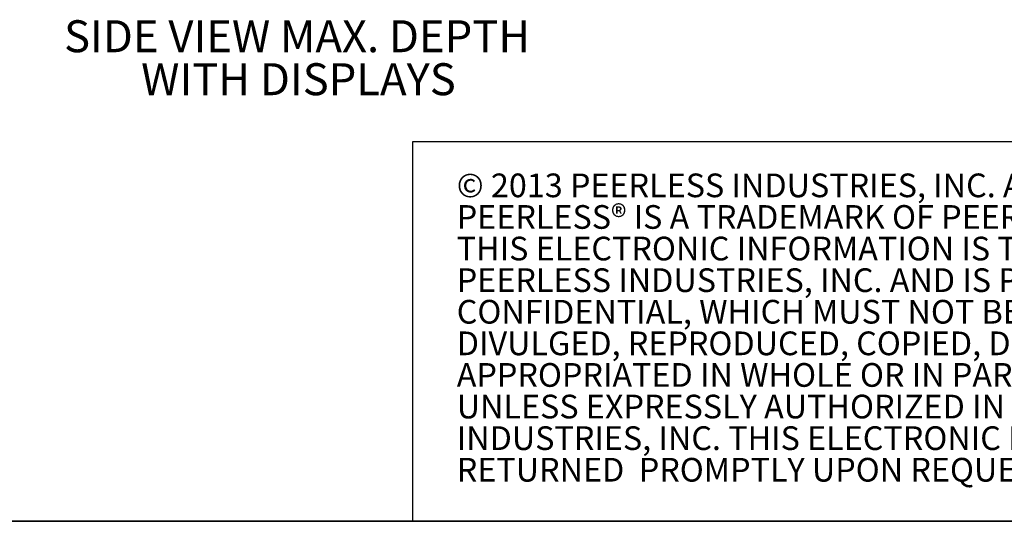
# Model space of a CAD drawing. Units: inches. Extents: x 2 to 531, y 2 to 332.
# Drawn here: x 232 to 345, y 2 to 59 of the extents above; entities that cross this region are included whole.
import ezdxf
from ezdxf.enums import TextEntityAlignment as Align

# ---------------------------------------------------------------- set-up
doc = ezdxf.new("R2010")
doc.units = ezdxf.units.IN
doc.header["$MEASUREMENT"] = 0
doc.layers.add('LAYER0', color=7, linetype='Continuous')
doc.styles.add('SLDTEXTSTYLE0', font='TXT', dxfattribs={"width": 0.75})

# ---------------------------------------------------------------- blocks, each defined once
blk = doc.blocks.new('SW_NOTE_0')
at = {"color": 0, "linetype": 'Continuous', "lineweight": 18, "char_height": 0.83333, "attachment_point": 1, "style": 'SLDTEXTSTYLE0'}
for s, insert in [('© 2013 PEERLESS INDUSTRIES, INC. ALL RIGHTS RESERVED.', (0, 1.074)), ('PEERLESS® IS A TRADEMARK OF PEERLESS INDUSTRIES, INC.', (0, -0.037)), ('THIS ELECTRONIC INFORMATION IS THE PROPERTY OF', (0, -1.148)), ('PEERLESS INDUSTRIES, INC. AND IS PROPRIETARY AND', (0, -2.259)), ('CONFIDENTIAL, WHICH MUST NOT BE DUPLICATED, USED,', (0, -3.37)), ('DIVULGED, REPRODUCED, COPIED, DISCLOSED OR', (0, -4.481)), ('APPROPRIATED IN WHOLE OR IN PART FOR ANY PURPOSE', (0, -5.592)), ('UNLESS EXPRESSLY AUTHORIZED IN WRITING BY PEERLESS', (0, -6.704)), ('INDUSTRIES, INC. THIS ELECTRONIC INFORMATION MUST BE', (0, -7.815)), ('RETURNED  PROMPTLY UPON REQUEST.', (0, -8.926))]:
    blk.add_mtext(s, dxfattribs=dict(at, insert=insert))
blk = doc.blocks.new('Block3')
at = {"color": 7, "linetype": 'Continuous', "lineweight": 25}
for p, q in [((85.444, 0.484), (85.444, 13.846)), ((85.444, 13.846), (163.729, 13.846))]:
    blk.add_line(p, q, dxfattribs=at)
at = {"color": 7, "linetype": 'Continuous', "lineweight": 35}
for p in [(82.129, 0.484), (163.729, 0.484)]:
    blk.add_line(p, (0.529, 0.484), dxfattribs=at)
at = {"color": 7, "linetype": 'Continuous', "lineweight": 18}
blk.add_blockref('SW_NOTE_0', (86.991, 11.64), dxfattribs=at)
at = {"color": 7, "linetype": 'Continuous', "lineweight": 0, "style": 'SLDTEXTSTYLE0', "width": 0.75}
blk.add_attdef('AUTOATTR1', text='', height=1.146, dxfattribs=at).set_placement((160.436, 1.087), align=Align.BOTTOM_LEFT)
at = {"color": 7, "linetype": 'Continuous', "lineweight": 0}
for tag in ['AUTOATTR0', 'AUTOATTR2', 'AUTOATTR3']:
    blk.add_attdef(tag, (0, 0), '', height=0.125, dxfattribs=at)
blk = doc.blocks.new('SW_NOTE_0_7')
at = {"layer": 'LAYER0', "color": 0, "char_height": 3.6458, "attachment_point": 2, "style": 'SLDTEXTSTYLE0'}
for s, insert in [('SIDE VIEW MAX. DEPTH', (25.92, 4.7)), ('WITH DISPLAYS', (26.07, -0.2))]:
    blk.add_mtext(s, dxfattribs=dict(at, insert=insert))

msp = doc.modelspace()

# ---------------------------------------------------------------- block references
at = {"color": 7, "linetype": 'Continuous', "xscale": 3.242999999999999, "yscale": 3.242999999999999, "zscale": 3.242999999999999}
msp.add_blockref('Block3', (0, 0), dxfattribs=at)
at = {"layer": 'LAYER0'}
msp.add_blockref('SW_NOTE_0_7', (238, 54.01), dxfattribs=at)

doc.saveas('drawing.dxf')
